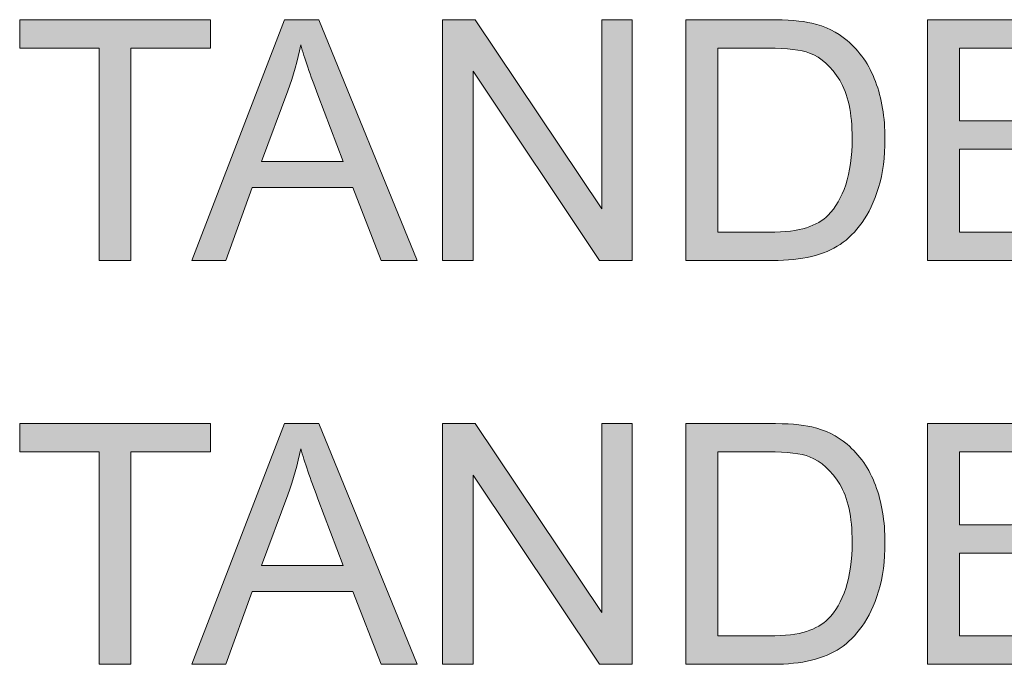
# Model space of a CAD drawing. Units: inches. Extents: x 0.28 to 8.25, y 0.63 to 10.49.
# Drawn here: x 6.24 to 6.57, y 2.93 to 3.15 of the extents above; entities that cross this region are included whole.
import ezdxf

# ---------------------------------------------------------------- set-up
doc = ezdxf.new("R2010")
doc.units = ezdxf.units.IN
doc.header["$MEASUREMENT"] = 0
doc.layers.add('Layer 1', color=7, linetype='Continuous')

# ---------------------------------------------------------------- blocks, each defined once
blk = doc.blocks.new('block 62')
at = {"layer": 'Layer 1'}
h = blk.add_hatch(color=250, dxfattribs=at)
h.dxf.hatch_style = 2
h.paths.add_polyline_path([(6.26789, 3.06808), (6.26789, 3.13823), (6.24169, 3.13823), (6.24169, 3.14761), (6.30473, 3.14761), (6.30473, 3.13823), (6.27842, 3.13823), (6.27842, 3.06808)])
h = blk.add_hatch(color=250, dxfattribs=at)
h.dxf.hatch_style = 2
h.paths.add_polyline_path([(6.29855, 3.06808), (6.32909, 3.14761), (6.34043, 3.14761), (6.37298, 3.06808), (6.36099, 3.06808), (6.35172, 3.09217), (6.31846, 3.09217), (6.30972, 3.06808)])
edge = h.paths.add_edge_path()
edge.add_spline(control_points=[(6.3215, 3.10074), (6.3215, 3.10074), (6.34846, 3.10074), (6.34846, 3.10074), (6.34846, 3.10074), (6.34016, 3.12276), (6.34016, 3.12276), (6.33762, 3.12945), (6.33575, 3.13496), (6.33452, 3.13926), (6.3335, 3.13416), (6.33208, 3.1291), (6.33023, 3.12407), (6.33023, 3.12407), (6.3215, 3.10074), (6.3215, 3.10074)], knot_values=[0, 0, 0, 0, 1, 1, 1, 2, 2, 2, 3, 3, 3, 4, 4, 4, 5, 5, 5, 5], degree=3, periodic=1)
h = blk.add_hatch(color=250, dxfattribs=at)
h.dxf.hatch_style = 2
h.paths.add_polyline_path([(6.38128, 3.06808), (6.38128, 3.14761), (6.39208, 3.14761), (6.43386, 3.08517), (6.43386, 3.14761), (6.44395, 3.14761), (6.44395, 3.06808), (6.43315, 3.06808), (6.39138, 3.13058), (6.39138, 3.06808)])
h = blk.add_hatch(color=250, dxfattribs=at)
h.dxf.hatch_style = 2
edge = h.paths.add_edge_path()
edge.add_spline(control_points=[(6.46163, 3.06808), (6.46163, 3.06808), (6.46163, 3.14761), (6.46163, 3.14761), (6.46163, 3.14761), (6.48903, 3.14761), (6.48903, 3.14761), (6.49522, 3.14761), (6.49994, 3.14723), (6.50319, 3.14647), (6.50775, 3.14543), (6.51164, 3.14353), (6.51486, 3.14078), (6.51905, 3.13724), (6.52219, 3.13271), (6.52427, 3.12719), (6.52634, 3.12167), (6.52739, 3.11537), (6.52739, 3.10828), (6.52739, 3.10224), (6.52668, 3.09689), (6.52527, 3.09222), (6.52386, 3.08755), (6.52206, 3.08369), (6.51985, 3.08064), (6.51764, 3.07758), (6.51522, 3.07517), (6.5126, 3.07342), (6.50999, 3.07167), (6.50681, 3.07034), (6.50311, 3.06943), (6.49941, 3.06852), (6.49515, 3.06808), (6.49033, 3.06808), (6.49033, 3.06808), (6.46163, 3.06808), (6.46163, 3.06808)], knot_values=[0, 0, 0, 0, 1, 1, 1, 2, 2, 2, 3, 3, 3, 4, 4, 4, 5, 5, 5, 6, 6, 6, 7, 7, 7, 8, 8, 8, 9, 9, 9, 10, 10, 10, 11, 11, 11, 12, 12, 12, 12], degree=3, periodic=1)
edge = h.paths.add_edge_path()
edge.add_spline(control_points=[(6.47216, 3.07746), (6.47216, 3.07746), (6.48914, 3.07746), (6.48914, 3.07746), (6.49439, 3.07746), (6.4985, 3.07795), (6.50148, 3.07893), (6.50447, 3.0799), (6.50684, 3.08127), (6.50862, 3.08305), (6.51111, 3.08555), (6.51305, 3.0889), (6.51445, 3.09311), (6.51585, 3.09733), (6.51654, 3.10243), (6.51654, 3.10844), (6.51654, 3.11676), (6.51517, 3.12316), (6.51244, 3.12762), (6.50972, 3.13208), (6.50639, 3.13508), (6.50249, 3.1366), (6.49967, 3.13768), (6.49512, 3.13823), (6.48887, 3.13823), (6.48887, 3.13823), (6.47216, 3.13823), (6.47216, 3.13823), (6.47216, 3.13823), (6.47216, 3.07746), (6.47216, 3.07746)], knot_values=[0, 0, 0, 0, 1, 1, 1, 2, 2, 2, 3, 3, 3, 4, 4, 4, 5, 5, 5, 6, 6, 6, 7, 7, 7, 8, 8, 8, 9, 9, 9, 10, 10, 10, 10], degree=3, periodic=1)
h = blk.add_hatch(color=250, dxfattribs=at)
h.dxf.hatch_style = 2
edge = h.paths.add_edge_path()
edge.add_spline(control_points=[(6.54144, 3.06808), (6.54144, 3.06808), (6.54144, 3.14761), (6.54144, 3.14761), (6.54144, 3.14761), (6.57128, 3.14761), (6.57128, 3.14761), (6.57736, 3.14761), (6.58223, 3.14681), (6.5859, 3.1452), (6.58958, 3.14358), (6.59245, 3.14112), (6.59453, 3.13777), (6.5966, 3.13442), (6.59765, 3.13092), (6.59765, 3.12727), (6.59765, 3.12386), (6.59672, 3.12066), (6.59488, 3.11766), (6.59304, 3.11467), (6.59025, 3.11224), (6.58653, 3.11039), (6.59134, 3.10898), (6.59503, 3.10658), (6.59762, 3.10318), (6.60021, 3.09977), (6.6015, 3.09576), (6.6015, 3.09113), (6.6015, 3.0874), (6.60071, 3.08395), (6.59914, 3.08074), (6.59757, 3.07754), (6.59563, 3.07508), (6.59331, 3.07334), (6.59099, 3.0716), (6.58808, 3.07029), (6.5846, 3.06941), (6.58111, 3.06852), (6.57683, 3.06808), (6.57177, 3.06808), (6.57177, 3.06808), (6.54144, 3.06808), (6.54144, 3.06808)], knot_values=[0, 0, 0, 0, 1, 1, 1, 2, 2, 2, 3, 3, 3, 4, 4, 4, 5, 5, 5, 6, 6, 6, 7, 7, 7, 8, 8, 8, 9, 9, 9, 10, 10, 10, 11, 11, 11, 12, 12, 12, 13, 13, 13, 14, 14, 14, 14], degree=3, periodic=1)
edge = h.paths.add_edge_path()
edge.add_spline(control_points=[(6.55197, 3.11419), (6.55197, 3.11419), (6.56916, 3.11419), (6.56916, 3.11419), (6.57383, 3.11419), (6.57718, 3.1145), (6.5792, 3.11511), (6.58187, 3.11591), (6.58389, 3.11723), (6.58525, 3.11907), (6.58661, 3.12092), (6.58728, 3.12324), (6.58728, 3.12602), (6.58728, 3.12866), (6.58665, 3.13098), (6.58539, 3.13299), (6.58412, 3.135), (6.58231, 3.13637), (6.57996, 3.13711), (6.57761, 3.13786), (6.57357, 3.13823), (6.56786, 3.13823), (6.56786, 3.13823), (6.55197, 3.13823), (6.55197, 3.13823), (6.55197, 3.13823), (6.55197, 3.11419), (6.55197, 3.11419)], knot_values=[0, 0, 0, 0, 1, 1, 1, 2, 2, 2, 3, 3, 3, 4, 4, 4, 5, 5, 5, 6, 6, 6, 7, 7, 7, 8, 8, 8, 9, 9, 9, 9], degree=3, periodic=1)
edge = h.paths.add_edge_path()
edge.add_spline(control_points=[(6.55197, 3.07746), (6.55197, 3.07746), (6.57177, 3.07746), (6.57177, 3.07746), (6.57517, 3.07746), (6.57756, 3.07758), (6.57893, 3.07784), (6.58136, 3.07828), (6.58338, 3.079), (6.58501, 3.08001), (6.58663, 3.08103), (6.58798, 3.08249), (6.58902, 3.08443), (6.59007, 3.08637), (6.59059, 3.0886), (6.59059, 3.09113), (6.59059, 3.0941), (6.58983, 3.09668), (6.58832, 3.09887), (6.5868, 3.10105), (6.58469, 3.1026), (6.58199, 3.10348), (6.5793, 3.10436), (6.57542, 3.10481), (6.57036, 3.10481), (6.57036, 3.10481), (6.55197, 3.10481), (6.55197, 3.10481), (6.55197, 3.10481), (6.55197, 3.07746), (6.55197, 3.07746)], knot_values=[0, 0, 0, 0, 1, 1, 1, 2, 2, 2, 3, 3, 3, 4, 4, 4, 5, 5, 5, 6, 6, 6, 7, 7, 7, 8, 8, 8, 9, 9, 9, 10, 10, 10, 10], degree=3, periodic=1)
h = blk.add_hatch(color=250, dxfattribs=at)
h.dxf.hatch_style = 2
h.paths.add_polyline_path([(6.26789, 2.93474), (6.26789, 3.00488), (6.24169, 3.00488), (6.24169, 3.01427), (6.30473, 3.01427), (6.30473, 3.00488), (6.27842, 3.00488), (6.27842, 2.93474)])
h = blk.add_hatch(color=250, dxfattribs=at)
h.dxf.hatch_style = 2
h.paths.add_polyline_path([(6.29855, 2.93474), (6.32909, 3.01427), (6.34043, 3.01427), (6.37298, 2.93474), (6.36099, 2.93474), (6.35172, 2.95882), (6.31846, 2.95882), (6.30972, 2.93474)])
edge = h.paths.add_edge_path()
edge.add_spline(control_points=[(6.3215, 2.9674), (6.3215, 2.9674), (6.34846, 2.9674), (6.34846, 2.9674), (6.34846, 2.9674), (6.34016, 2.98942), (6.34016, 2.98942), (6.33762, 2.99611), (6.33575, 3.00162), (6.33452, 3.00592), (6.3335, 3.00082), (6.33208, 2.99576), (6.33023, 2.99072), (6.33023, 2.99072), (6.3215, 2.9674), (6.3215, 2.9674)], knot_values=[0, 0, 0, 0, 1, 1, 1, 2, 2, 2, 3, 3, 3, 4, 4, 4, 5, 5, 5, 5], degree=3, periodic=1)
h = blk.add_hatch(color=250, dxfattribs=at)
h.dxf.hatch_style = 2
h.paths.add_polyline_path([(6.38128, 2.93474), (6.38128, 3.01427), (6.39208, 3.01427), (6.43386, 2.95182), (6.43386, 3.01427), (6.44395, 3.01427), (6.44395, 2.93474), (6.43315, 2.93474), (6.39138, 2.99724), (6.39138, 2.93474)])
h = blk.add_hatch(color=250, dxfattribs=at)
h.dxf.hatch_style = 2
edge = h.paths.add_edge_path()
edge.add_spline(control_points=[(6.46163, 2.93474), (6.46163, 2.93474), (6.46163, 3.01427), (6.46163, 3.01427), (6.46163, 3.01427), (6.48903, 3.01427), (6.48903, 3.01427), (6.49522, 3.01427), (6.49994, 3.01389), (6.50319, 3.01313), (6.50775, 3.01209), (6.51164, 3.01019), (6.51486, 3.00743), (6.51905, 3.00389), (6.52219, 2.99936), (6.52427, 2.99384), (6.52634, 2.98832), (6.52739, 2.98203), (6.52739, 2.97494), (6.52739, 2.9689), (6.52668, 2.96354), (6.52527, 2.95888), (6.52386, 2.95421), (6.52206, 2.95035), (6.51985, 2.94729), (6.51764, 2.94424), (6.51522, 2.94183), (6.5126, 2.94008), (6.50999, 2.93833), (6.50681, 2.937), (6.50311, 2.93609), (6.49941, 2.93518), (6.49515, 2.93474), (6.49033, 2.93474), (6.49033, 2.93474), (6.46163, 2.93474), (6.46163, 2.93474)], knot_values=[0, 0, 0, 0, 1, 1, 1, 2, 2, 2, 3, 3, 3, 4, 4, 4, 5, 5, 5, 6, 6, 6, 7, 7, 7, 8, 8, 8, 9, 9, 9, 10, 10, 10, 11, 11, 11, 12, 12, 12, 12], degree=3, periodic=1)
edge = h.paths.add_edge_path()
edge.add_spline(control_points=[(6.47216, 2.94412), (6.47216, 2.94412), (6.48914, 2.94412), (6.48914, 2.94412), (6.49439, 2.94412), (6.4985, 2.94461), (6.50148, 2.94559), (6.50447, 2.94656), (6.50684, 2.94793), (6.50862, 2.94971), (6.51111, 2.9522), (6.51305, 2.95555), (6.51445, 2.95977), (6.51585, 2.96399), (6.51654, 2.96909), (6.51654, 2.9751), (6.51654, 2.98341), (6.51517, 2.98982), (6.51244, 2.99428), (6.50972, 2.99874), (6.50639, 3.00174), (6.50249, 3.00326), (6.49967, 3.00434), (6.49512, 3.00488), (6.48887, 3.00488), (6.48887, 3.00488), (6.47216, 3.00488), (6.47216, 3.00488), (6.47216, 3.00488), (6.47216, 2.94412), (6.47216, 2.94412)], knot_values=[0, 0, 0, 0, 1, 1, 1, 2, 2, 2, 3, 3, 3, 4, 4, 4, 5, 5, 5, 6, 6, 6, 7, 7, 7, 8, 8, 8, 9, 9, 9, 10, 10, 10, 10], degree=3, periodic=1)
h = blk.add_hatch(color=250, dxfattribs=at)
h.dxf.hatch_style = 2
edge = h.paths.add_edge_path()
edge.add_spline(control_points=[(6.54144, 2.93474), (6.54144, 2.93474), (6.54144, 3.01427), (6.54144, 3.01427), (6.54144, 3.01427), (6.57128, 3.01427), (6.57128, 3.01427), (6.57736, 3.01427), (6.58223, 3.01347), (6.5859, 3.01186), (6.58958, 3.01024), (6.59245, 3.00777), (6.59453, 3.00442), (6.5966, 3.00107), (6.59765, 2.99757), (6.59765, 2.99393), (6.59765, 2.99052), (6.59672, 2.98732), (6.59488, 2.98432), (6.59304, 2.98133), (6.59025, 2.9789), (6.58653, 2.97705), (6.59134, 2.97564), (6.59503, 2.97324), (6.59762, 2.96984), (6.60021, 2.96643), (6.6015, 2.96242), (6.6015, 2.95779), (6.6015, 2.95406), (6.60071, 2.9506), (6.59914, 2.9474), (6.59757, 2.9442), (6.59563, 2.94173), (6.59331, 2.94), (6.59099, 2.93826), (6.58808, 2.93695), (6.5846, 2.93606), (6.58111, 2.93518), (6.57683, 2.93474), (6.57177, 2.93474), (6.57177, 2.93474), (6.54144, 2.93474), (6.54144, 2.93474)], knot_values=[0, 0, 0, 0, 1, 1, 1, 2, 2, 2, 3, 3, 3, 4, 4, 4, 5, 5, 5, 6, 6, 6, 7, 7, 7, 8, 8, 8, 9, 9, 9, 10, 10, 10, 11, 11, 11, 12, 12, 12, 13, 13, 13, 14, 14, 14, 14], degree=3, periodic=1)
edge = h.paths.add_edge_path()
edge.add_spline(control_points=[(6.55197, 2.98085), (6.55197, 2.98085), (6.56916, 2.98085), (6.56916, 2.98085), (6.57383, 2.98085), (6.57718, 2.98116), (6.5792, 2.98177), (6.58187, 2.98257), (6.58389, 2.98389), (6.58525, 2.98573), (6.58661, 2.98758), (6.58728, 2.9899), (6.58728, 2.99268), (6.58728, 2.99532), (6.58665, 2.99764), (6.58539, 2.99965), (6.58412, 3.00166), (6.58231, 3.00303), (6.57996, 3.00377), (6.57761, 3.00452), (6.57357, 3.00488), (6.56786, 3.00488), (6.56786, 3.00488), (6.55197, 3.00488), (6.55197, 3.00488), (6.55197, 3.00488), (6.55197, 2.98085), (6.55197, 2.98085)], knot_values=[0, 0, 0, 0, 1, 1, 1, 2, 2, 2, 3, 3, 3, 4, 4, 4, 5, 5, 5, 6, 6, 6, 7, 7, 7, 8, 8, 8, 9, 9, 9, 9], degree=3, periodic=1)
edge = h.paths.add_edge_path()
edge.add_spline(control_points=[(6.55197, 2.94412), (6.55197, 2.94412), (6.57177, 2.94412), (6.57177, 2.94412), (6.57517, 2.94412), (6.57756, 2.94424), (6.57893, 2.9445), (6.58136, 2.94493), (6.58338, 2.94565), (6.58501, 2.94667), (6.58663, 2.94769), (6.58798, 2.94915), (6.58902, 2.95109), (6.59007, 2.95303), (6.59059, 2.95526), (6.59059, 2.95779), (6.59059, 2.96076), (6.58983, 2.96334), (6.58832, 2.96552), (6.5868, 2.96771), (6.58469, 2.96925), (6.58199, 2.97014), (6.5793, 2.97102), (6.57542, 2.97146), (6.57036, 2.97146), (6.57036, 2.97146), (6.55197, 2.97146), (6.55197, 2.97146), (6.55197, 2.97146), (6.55197, 2.94412), (6.55197, 2.94412)], knot_values=[0, 0, 0, 0, 1, 1, 1, 2, 2, 2, 3, 3, 3, 4, 4, 4, 5, 5, 5, 6, 6, 6, 7, 7, 7, 8, 8, 8, 9, 9, 9, 10, 10, 10, 10], degree=3, periodic=1)
at = {"layer": 'Layer 1', "lineweight": 0}
for points in [[(6.26789, 3.06808), (6.26789, 3.13823), (6.24169, 3.13823), (6.24169, 3.14761), (6.30473, 3.14761), (6.30473, 3.13823), (6.27842, 3.13823), (6.27842, 3.06808), (6.26789, 3.06808)], [(6.29855, 3.06808), (6.32909, 3.14761), (6.34043, 3.14761), (6.37298, 3.06808), (6.36099, 3.06808), (6.35172, 3.09217), (6.31846, 3.09217), (6.30972, 3.06808), (6.29855, 3.06808)], [(6.38128, 3.06808), (6.38128, 3.14761), (6.39208, 3.14761), (6.43386, 3.08517), (6.43386, 3.14761), (6.44395, 3.14761), (6.44395, 3.06808), (6.43315, 3.06808), (6.39138, 3.13058), (6.39138, 3.06808), (6.38128, 3.06808)], [(6.26789, 2.93474), (6.26789, 3.00488), (6.24169, 3.00488), (6.24169, 3.01427), (6.30473, 3.01427), (6.30473, 3.00488), (6.27842, 3.00488), (6.27842, 2.93474), (6.26789, 2.93474)], [(6.29855, 2.93474), (6.32909, 3.01427), (6.34043, 3.01427), (6.37298, 2.93474), (6.36099, 2.93474), (6.35172, 2.95882), (6.31846, 2.95882), (6.30972, 2.93474), (6.29855, 2.93474)], [(6.38128, 2.93474), (6.38128, 3.01427), (6.39208, 3.01427), (6.43386, 2.95182), (6.43386, 3.01427), (6.44395, 3.01427), (6.44395, 2.93474), (6.43315, 2.93474), (6.39138, 2.99724), (6.39138, 2.93474), (6.38128, 2.93474)]]:
    blk.add_lwpolyline(points, dxfattribs=at)
for points, knots in [([(6.46163, 3.06808), (6.46163, 3.06808), (6.46163, 3.14761), (6.46163, 3.14761), (6.46163, 3.14761), (6.48903, 3.14761), (6.48903, 3.14761), (6.49522, 3.14761), (6.49994, 3.14723), (6.50319, 3.14647), (6.50775, 3.14543), (6.51164, 3.14353), (6.51486, 3.14078), (6.51905, 3.13724), (6.52219, 3.13271), (6.52427, 3.12719), (6.52634, 3.12167), (6.52739, 3.11537), (6.52739, 3.10828), (6.52739, 3.10224), (6.52668, 3.09689), (6.52527, 3.09222), (6.52386, 3.08755), (6.52206, 3.08369), (6.51985, 3.08064), (6.51764, 3.07758), (6.51522, 3.07517), (6.5126, 3.07342), (6.50999, 3.07167), (6.50681, 3.07034), (6.50311, 3.06943), (6.49941, 3.06852), (6.49515, 3.06808), (6.49033, 3.06808), (6.49033, 3.06808), (6.46163, 3.06808), (6.46163, 3.06808)], [0, 0, 0, 0, 1, 1, 1, 2, 2, 2, 3, 3, 3, 4, 4, 4, 5, 5, 5, 6, 6, 6, 7, 7, 7, 8, 8, 8, 9, 9, 9, 10, 10, 10, 11, 11, 11, 12, 12, 12, 12]), ([(6.54144, 3.06808), (6.54144, 3.06808), (6.54144, 3.14761), (6.54144, 3.14761), (6.54144, 3.14761), (6.57128, 3.14761), (6.57128, 3.14761), (6.57736, 3.14761), (6.58223, 3.14681), (6.5859, 3.1452), (6.58958, 3.14358), (6.59245, 3.14112), (6.59453, 3.13777), (6.5966, 3.13442), (6.59765, 3.13092), (6.59765, 3.12727), (6.59765, 3.12386), (6.59672, 3.12066), (6.59488, 3.11766), (6.59304, 3.11467), (6.59025, 3.11224), (6.58653, 3.11039), (6.59134, 3.10898), (6.59503, 3.10658), (6.59762, 3.10318), (6.60021, 3.09977), (6.6015, 3.09576), (6.6015, 3.09113), (6.6015, 3.0874), (6.60071, 3.08395), (6.59914, 3.08074), (6.59757, 3.07754), (6.59563, 3.07508), (6.59331, 3.07334), (6.59099, 3.0716), (6.58808, 3.07029), (6.5846, 3.06941), (6.58111, 3.06852), (6.57683, 3.06808), (6.57177, 3.06808), (6.57177, 3.06808), (6.54144, 3.06808), (6.54144, 3.06808)], [0, 0, 0, 0, 1, 1, 1, 2, 2, 2, 3, 3, 3, 4, 4, 4, 5, 5, 5, 6, 6, 6, 7, 7, 7, 8, 8, 8, 9, 9, 9, 10, 10, 10, 11, 11, 11, 12, 12, 12, 13, 13, 13, 14, 14, 14, 14]), ([(6.3215, 3.10074), (6.3215, 3.10074), (6.34846, 3.10074), (6.34846, 3.10074), (6.34846, 3.10074), (6.34016, 3.12276), (6.34016, 3.12276), (6.33762, 3.12945), (6.33575, 3.13496), (6.33452, 3.13926), (6.3335, 3.13416), (6.33208, 3.1291), (6.33023, 3.12407), (6.33023, 3.12407), (6.3215, 3.10074), (6.3215, 3.10074)], [0, 0, 0, 0, 1, 1, 1, 2, 2, 2, 3, 3, 3, 4, 4, 4, 5, 5, 5, 5]), ([(6.47216, 3.07746), (6.47216, 3.07746), (6.48914, 3.07746), (6.48914, 3.07746), (6.49439, 3.07746), (6.4985, 3.07795), (6.50148, 3.07893), (6.50447, 3.0799), (6.50684, 3.08127), (6.50862, 3.08305), (6.51111, 3.08555), (6.51305, 3.0889), (6.51445, 3.09311), (6.51585, 3.09733), (6.51654, 3.10243), (6.51654, 3.10844), (6.51654, 3.11676), (6.51517, 3.12316), (6.51244, 3.12762), (6.50972, 3.13208), (6.50639, 3.13508), (6.50249, 3.1366), (6.49967, 3.13768), (6.49512, 3.13823), (6.48887, 3.13823), (6.48887, 3.13823), (6.47216, 3.13823), (6.47216, 3.13823), (6.47216, 3.13823), (6.47216, 3.07746), (6.47216, 3.07746)], [0, 0, 0, 0, 1, 1, 1, 2, 2, 2, 3, 3, 3, 4, 4, 4, 5, 5, 5, 6, 6, 6, 7, 7, 7, 8, 8, 8, 9, 9, 9, 10, 10, 10, 10]), ([(6.55197, 3.11419), (6.55197, 3.11419), (6.56916, 3.11419), (6.56916, 3.11419), (6.57383, 3.11419), (6.57718, 3.1145), (6.5792, 3.11511), (6.58187, 3.11591), (6.58389, 3.11723), (6.58525, 3.11907), (6.58661, 3.12092), (6.58728, 3.12324), (6.58728, 3.12602), (6.58728, 3.12866), (6.58665, 3.13098), (6.58539, 3.13299), (6.58412, 3.135), (6.58231, 3.13637), (6.57996, 3.13711), (6.57761, 3.13786), (6.57357, 3.13823), (6.56786, 3.13823), (6.56786, 3.13823), (6.55197, 3.13823), (6.55197, 3.13823), (6.55197, 3.13823), (6.55197, 3.11419), (6.55197, 3.11419)], [0, 0, 0, 0, 1, 1, 1, 2, 2, 2, 3, 3, 3, 4, 4, 4, 5, 5, 5, 6, 6, 6, 7, 7, 7, 8, 8, 8, 9, 9, 9, 9]), ([(6.55197, 3.07746), (6.55197, 3.07746), (6.57177, 3.07746), (6.57177, 3.07746), (6.57517, 3.07746), (6.57756, 3.07758), (6.57893, 3.07784), (6.58136, 3.07828), (6.58338, 3.079), (6.58501, 3.08001), (6.58663, 3.08103), (6.58798, 3.08249), (6.58902, 3.08443), (6.59007, 3.08637), (6.59059, 3.0886), (6.59059, 3.09113), (6.59059, 3.0941), (6.58983, 3.09668), (6.58832, 3.09887), (6.5868, 3.10105), (6.58469, 3.1026), (6.58199, 3.10348), (6.5793, 3.10436), (6.57542, 3.10481), (6.57036, 3.10481), (6.57036, 3.10481), (6.55197, 3.10481), (6.55197, 3.10481), (6.55197, 3.10481), (6.55197, 3.07746), (6.55197, 3.07746)], [0, 0, 0, 0, 1, 1, 1, 2, 2, 2, 3, 3, 3, 4, 4, 4, 5, 5, 5, 6, 6, 6, 7, 7, 7, 8, 8, 8, 9, 9, 9, 10, 10, 10, 10]), ([(6.46163, 2.93474), (6.46163, 2.93474), (6.46163, 3.01427), (6.46163, 3.01427), (6.46163, 3.01427), (6.48903, 3.01427), (6.48903, 3.01427), (6.49522, 3.01427), (6.49994, 3.01389), (6.50319, 3.01313), (6.50775, 3.01209), (6.51164, 3.01019), (6.51486, 3.00743), (6.51905, 3.00389), (6.52219, 2.99936), (6.52427, 2.99384), (6.52634, 2.98832), (6.52739, 2.98203), (6.52739, 2.97494), (6.52739, 2.9689), (6.52668, 2.96354), (6.52527, 2.95888), (6.52386, 2.95421), (6.52206, 2.95035), (6.51985, 2.94729), (6.51764, 2.94424), (6.51522, 2.94183), (6.5126, 2.94008), (6.50999, 2.93833), (6.50681, 2.937), (6.50311, 2.93609), (6.49941, 2.93518), (6.49515, 2.93474), (6.49033, 2.93474), (6.49033, 2.93474), (6.46163, 2.93474), (6.46163, 2.93474)], [0, 0, 0, 0, 1, 1, 1, 2, 2, 2, 3, 3, 3, 4, 4, 4, 5, 5, 5, 6, 6, 6, 7, 7, 7, 8, 8, 8, 9, 9, 9, 10, 10, 10, 11, 11, 11, 12, 12, 12, 12]), ([(6.54144, 2.93474), (6.54144, 2.93474), (6.54144, 3.01427), (6.54144, 3.01427), (6.54144, 3.01427), (6.57128, 3.01427), (6.57128, 3.01427), (6.57736, 3.01427), (6.58223, 3.01347), (6.5859, 3.01186), (6.58958, 3.01024), (6.59245, 3.00777), (6.59453, 3.00442), (6.5966, 3.00107), (6.59765, 2.99757), (6.59765, 2.99393), (6.59765, 2.99052), (6.59672, 2.98732), (6.59488, 2.98432), (6.59304, 2.98133), (6.59025, 2.9789), (6.58653, 2.97705), (6.59134, 2.97564), (6.59503, 2.97324), (6.59762, 2.96984), (6.60021, 2.96643), (6.6015, 2.96242), (6.6015, 2.95779), (6.6015, 2.95406), (6.60071, 2.9506), (6.59914, 2.9474), (6.59757, 2.9442), (6.59563, 2.94173), (6.59331, 2.94), (6.59099, 2.93826), (6.58808, 2.93695), (6.5846, 2.93606), (6.58111, 2.93518), (6.57683, 2.93474), (6.57177, 2.93474), (6.57177, 2.93474), (6.54144, 2.93474), (6.54144, 2.93474)], [0, 0, 0, 0, 1, 1, 1, 2, 2, 2, 3, 3, 3, 4, 4, 4, 5, 5, 5, 6, 6, 6, 7, 7, 7, 8, 8, 8, 9, 9, 9, 10, 10, 10, 11, 11, 11, 12, 12, 12, 13, 13, 13, 14, 14, 14, 14]), ([(6.3215, 2.9674), (6.3215, 2.9674), (6.34846, 2.9674), (6.34846, 2.9674), (6.34846, 2.9674), (6.34016, 2.98942), (6.34016, 2.98942), (6.33762, 2.99611), (6.33575, 3.00162), (6.33452, 3.00592), (6.3335, 3.00082), (6.33208, 2.99576), (6.33023, 2.99072), (6.33023, 2.99072), (6.3215, 2.9674), (6.3215, 2.9674)], [0, 0, 0, 0, 1, 1, 1, 2, 2, 2, 3, 3, 3, 4, 4, 4, 5, 5, 5, 5]), ([(6.47216, 2.94412), (6.47216, 2.94412), (6.48914, 2.94412), (6.48914, 2.94412), (6.49439, 2.94412), (6.4985, 2.94461), (6.50148, 2.94559), (6.50447, 2.94656), (6.50684, 2.94793), (6.50862, 2.94971), (6.51111, 2.9522), (6.51305, 2.95555), (6.51445, 2.95977), (6.51585, 2.96399), (6.51654, 2.96909), (6.51654, 2.9751), (6.51654, 2.98341), (6.51517, 2.98982), (6.51244, 2.99428), (6.50972, 2.99874), (6.50639, 3.00174), (6.50249, 3.00326), (6.49967, 3.00434), (6.49512, 3.00488), (6.48887, 3.00488), (6.48887, 3.00488), (6.47216, 3.00488), (6.47216, 3.00488), (6.47216, 3.00488), (6.47216, 2.94412), (6.47216, 2.94412)], [0, 0, 0, 0, 1, 1, 1, 2, 2, 2, 3, 3, 3, 4, 4, 4, 5, 5, 5, 6, 6, 6, 7, 7, 7, 8, 8, 8, 9, 9, 9, 10, 10, 10, 10]), ([(6.55197, 2.98085), (6.55197, 2.98085), (6.56916, 2.98085), (6.56916, 2.98085), (6.57383, 2.98085), (6.57718, 2.98116), (6.5792, 2.98177), (6.58187, 2.98257), (6.58389, 2.98389), (6.58525, 2.98573), (6.58661, 2.98758), (6.58728, 2.9899), (6.58728, 2.99268), (6.58728, 2.99532), (6.58665, 2.99764), (6.58539, 2.99965), (6.58412, 3.00166), (6.58231, 3.00303), (6.57996, 3.00377), (6.57761, 3.00452), (6.57357, 3.00488), (6.56786, 3.00488), (6.56786, 3.00488), (6.55197, 3.00488), (6.55197, 3.00488), (6.55197, 3.00488), (6.55197, 2.98085), (6.55197, 2.98085)], [0, 0, 0, 0, 1, 1, 1, 2, 2, 2, 3, 3, 3, 4, 4, 4, 5, 5, 5, 6, 6, 6, 7, 7, 7, 8, 8, 8, 9, 9, 9, 9]), ([(6.55197, 2.94412), (6.55197, 2.94412), (6.57177, 2.94412), (6.57177, 2.94412), (6.57517, 2.94412), (6.57756, 2.94424), (6.57893, 2.9445), (6.58136, 2.94493), (6.58338, 2.94565), (6.58501, 2.94667), (6.58663, 2.94769), (6.58798, 2.94915), (6.58902, 2.95109), (6.59007, 2.95303), (6.59059, 2.95526), (6.59059, 2.95779), (6.59059, 2.96076), (6.58983, 2.96334), (6.58832, 2.96552), (6.5868, 2.96771), (6.58469, 2.96925), (6.58199, 2.97014), (6.5793, 2.97102), (6.57542, 2.97146), (6.57036, 2.97146), (6.57036, 2.97146), (6.55197, 2.97146), (6.55197, 2.97146), (6.55197, 2.97146), (6.55197, 2.94412), (6.55197, 2.94412)], [0, 0, 0, 0, 1, 1, 1, 2, 2, 2, 3, 3, 3, 4, 4, 4, 5, 5, 5, 6, 6, 6, 7, 7, 7, 8, 8, 8, 9, 9, 9, 10, 10, 10, 10])]:
    blk.add_open_spline(points, degree=3, knots=knots, dxfattribs=at)

msp = doc.modelspace()

# ---------------------------------------------------------------- block references
at = {"layer": 'Layer 1'}
msp.add_blockref('block 62', (0, 0), dxfattribs=at)

doc.saveas('drawing.dxf')
